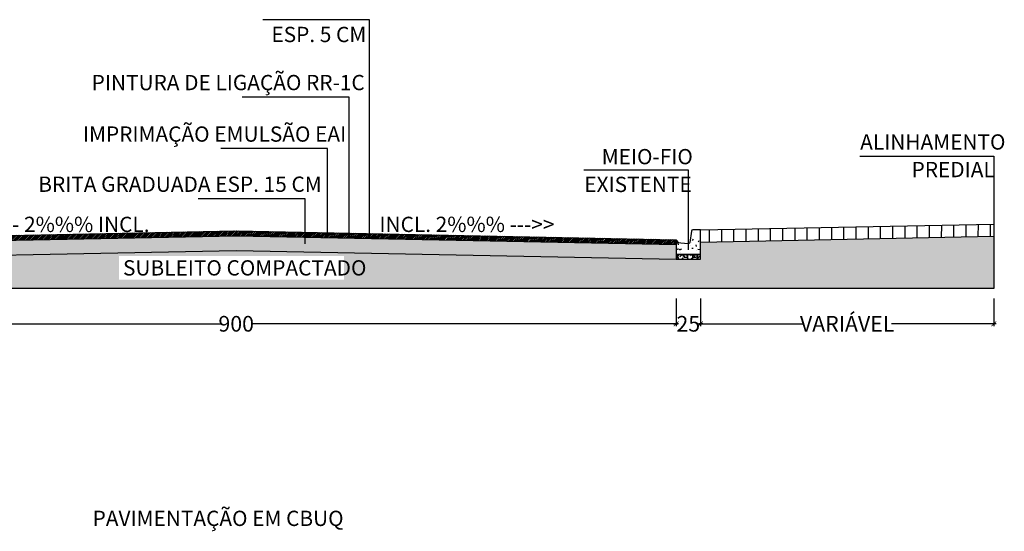
# Model space of a CAD drawing. Extents: x 412508 to 424002, y 7240706 to 7244382.
# Drawn here: x 414044 to 414054, y 7241130 to 7241135 of the extents above; entities that cross this region are included whole.
import ezdxf

# ---------------------------------------------------------------- set-up
doc = ezdxf.new("R2010")
doc.units = 0
doc.header["$MEASUREMENT"] = 0
doc.layers.get('0').update_dxf_attribs({"color": 1})
doc.layers.add('01', color=9, linetype='Continuous')
doc.layers.add('MURO', color=1, linetype='Continuous')
doc.layers.add('PMI_ARQ_Cotas', color=34, linetype='Continuous', lineweight=18)
doc.layers.add('TRAJETO_PRECISA_ATERRAMENTO', color=7, linetype='Continuous', lineweight=0)
doc.styles.add('ARIAL', font='ARIALN.TTF')
doc.dimstyles.new('JOZELIA', dxfattribs={"dimtxt": 0.16, "dimasz": 0.05, "dimexe": 0.025, "dimexo": 0.1, "dimgap": 0.0105, "dimtad": 0, "dimdec": 0, "dimlfac": 100, "dimzin": 1, "dimdsep": 46, "dimtxsty": 'ARIAL', "dimblk": 'ARCHTICK', "dimcen": 0.5, "dimdle": 0.025, "dimclrd": 1, "dimclre": 1, "dimadec": 0, "dimazin": 0, "dimtm": 1e-09, "dimtfac": 1, "dimtdec": 0, "dimtofl": 0, "dimtmove": 2, "dimatfit": 3, "dimfxl": 1, "dimtfillclr": 1, "dimtolj": 1, "dimtzin": 0, "dimarcsym": 0})
pattern_1 = [(228.012787504, (0.072, -1.2111435), (-0.800000000000006, -0.9), [0.0134536, -1.3319088047074]), (184.969740728, (0.063, -1.2211435), (1.199999999999998, 0.1000000000000035), [0.0230868, -2.285592476123]), (132.510447078, (0.04, -1.2231435), (1.000000000000012, -1.099999999999987), [0.0162788, -1.61160325961]), (267.273689006, (0.001, -1.2481435), (0.1000000000000024, 2.000000000000002), [0.0210238, -2.0813558041629]), (292.833654178, (0, -1.2691435), (-0.499999999999999, 1.200000000000003), [0.0206155, -2.0409373128088]), (357.273689006, (0.008, -1.2881435), (-2.000000000000002, 0.1000000000000026), [0.0210238, -2.0813558041629]), (37.6942404667, (0.029, -1.2891435), (-1.3, -0.9999999999999973), [0.0278029, -2.7524848548916]), (72.2553283749, (0.051, -1.2721435), (0.7000000000000028, 2.200000000000001), [0.0262488, -2.5986321496813]), (121.429565615, (0.059, -1.2471435), (-0.800000000000002, 1.299999999999999), [0.021095, -2.0884073109729]), (175.236358309, (0.048, -1.2291435), (1.099999999999999, -0.100000000000004), [0.0240832, -1.1800762578792]), (222.397437798, (0.024, -1.2271435), (-1.199999999999996, -1.099999999999997), [0.0311448, -3.0833375004795]), (138.814074834, (0.1, -1.2491435), (-0.700000000000003, 0.6), [0.0106301, -1.0523844812735]), (171.46923439, (0.092, -1.2421435), (1.3, -0.1999999999999995), [0.0202237, -2.0021511416157]), (225, (0.072, -1.23914), (-1e-17, -0.1), [0.0141421, -0.1272792562373]), (203.198590514, (0.065, -1.227143), (0.5, 0.199999999999998), [0.0076158, -0.7539615105864]), (291.801409486, (0.058, -1.230143), (-0.09999999999997, 0.30000000000001), [0.0107703, -0.5277461807135]), (30.9637565321, (0.062, -1.240143), (0.300000000000005, 0.2), [0.0174929, -0.5656022894845]), (161.565051177, (0.077, -1.231143), (0.2, -0.1), [0.0126491, -0.3035786660168]), (16.389540334, (0, -1.2301435), (0.9999999999999967, 0.3000000000000044), [0.01772, -1.754284514667]), (70.3461759419, (0.017, -1.2251435), (-0.400000000000122, -1.10000000000034), [0.0148661, -1.4717407747319]), (293.198590514, (0.077, -1.211143), (-0.199999999999997, 0.5), [0.0152315, -0.7463458105864]), (343.610459666, (0.083, -1.2251435), (-0.9999999999999967, 0.3000000000000044), [0.01772, -1.7542845146669]), (339.44395478, (0, -1.292143), (-0.500000000000004, 0.200000000000003), [0.017088, -0.8373123745317]), (294.775140569, (0.016, -1.2981435), (-0.5000000000000006, 1.1), [0.0143178, -1.4174643063276]), (66.8014094864, (0.078, -1.311143), (0.199999999999998, 0.499999999999997), [0.0152315, -0.7463458105864]), (17.3540246363, (0.084, -1.2971435), (-1.299999999999998, -0.3999999999999963), [0.0167631, -1.659542361424]), (69.4439547804, (0.029, -1.311143), (-0.2, -0.499999999999996), [0.008544, -0.8458563745317]), (101.309932474, (0.072, -1.311143), (-0.099999999999996, 0.4), [0.005099, -0.5048029513593]), (165.963756532, (0.071, -1.306143), (0.299999999999996, -0.1), [0.0206155, -0.3916950625618]), (186.009005957, (0.051, -1.3011435), (1.000000000000005, 0.0999999999999983), [0.019105, -1.8913923174543]), (303.690067526, (0.062, -1.249143), (-0.1, 0.2), [0.0144222, -0.3461329275464]), (353.157226587, (0.07, -1.2611435), (1.700000000000002, -0.2000000000000053), [0.0251794, -2.4927562624028]), (60.9453959009, (0.095, -1.264143), (-0.399999999999998, -0.699999999999998), [0.0102956, -1.0192674140987]), (90, (0.1, -1.25514), (-0.1, 0.1), [0.006, -0.094]), (120.256437164, (0.049, -1.2981435), (0.400000000000001, -0.700000000000001), [0.0138924, -1.375351998945]), (48.0127875042, (0.042, -1.2861435), (0.8, 0.8999999999999976), [0.0269072, -1.3184552047074]), (0, (0.06, -1.26614), (0.1, 0.1), [0.026, -0.074]), (325.304846469, (0.086, -1.2661435), (1.000000000000014, -0.6999999999999825), [0.0158114, -1.5653274300842]), (254.054604099, (0.099, -1.275143), (-0.100000000000004, -0.4), [0.0145602, -0.713450788928]), (207.645975364, (0.095, -1.2891435), (-1.899999999999995, -1.000000000000005), [0.0237065, -2.346947418226]), (175.42607874, (0.074, -1.3001435), (-1.299999999999995, 0.1), [0.0250799, -2.4829073407969])]

# ---------------------------------------------------------------- blocks, each defined once
blk = doc.blocks.new('_ArchTick')
at = {"color": 0, "linetype": 'ByBlock', "const_width": 0.15}
blk.add_lwpolyline([(-0.5, -0.5), (0.5, 0.5)], dxfattribs=at)
blk = doc.blocks.new('*D469')
at = {"layer": 'Defpoints', "color": 0, "lineweight": 30, "transparency": 16777216}
for p in [(414041.783, 7241132.414), (414050.783, 7241132.414), (414050.783, 7241132.054)]:
    blk.add_point(p, dxfattribs=at)
at = {"layer": 'PMI_ARQ_Cotas', "color": 1, "lineweight": -2, "transparency": 16777216}
for p, q in [((414041.783, 7241132.314), (414041.783, 7241132.029)), ((414050.783, 7241132.314), (414050.783, 7241132.029)), ((414041.758, 7241132.054), (414046.128, 7241132.054)), ((414050.808, 7241132.054), (414046.438, 7241132.054))]:
    blk.add_line(p, q, dxfattribs=at)
at = {"layer": 'PMI_ARQ_Cotas', "color": 1, "lineweight": -2, "transparency": 16777216, "xscale": 0.05, "yscale": 0.05, "zscale": 0.05, "rotation": 180}
blk.add_blockref('_ArchTick', (414041.783, 7241132.054), dxfattribs=at)
at = {"layer": 'PMI_ARQ_Cotas', "color": 1, "lineweight": -2, "transparency": 16777216, "xscale": 0.05, "yscale": 0.05, "zscale": 0.05}
blk.add_blockref('_ArchTick', (414050.783, 7241132.054), dxfattribs=at)
at = {"layer": 'PMI_ARQ_Cotas', "color": 0, "lineweight": 30, "transparency": 16777216, "insert": (414046.283, 7241132.054), "char_height": 0.16, "attachment_point": 5, "style": 'ARIAL'}
blk.add_mtext('\\A1;900', dxfattribs=at)
blk = doc.blocks.new('*D470')
at = {"layer": 'Defpoints', "color": 0, "lineweight": 30, "transparency": 16777216}
for p in [(414050.783, 7241132.414), (414051.033, 7241132.414), (414051.033, 7241132.054)]:
    blk.add_point(p, dxfattribs=at)
at = {"layer": 'PMI_ARQ_Cotas', "color": 1, "lineweight": -2, "transparency": 16777216}
for p, q in [((414050.783, 7241132.314), (414050.783, 7241132.029)), ((414051.033, 7241132.314), (414051.033, 7241132.029)), ((414050.758, 7241132.054), (414050.802, 7241132.054)), ((414051.058, 7241132.054), (414051.014, 7241132.054))]:
    blk.add_line(p, q, dxfattribs=at)
at = {"layer": 'PMI_ARQ_Cotas', "color": 1, "lineweight": -2, "transparency": 16777216, "xscale": 0.05, "yscale": 0.05, "zscale": 0.05, "rotation": 180}
blk.add_blockref('_ArchTick', (414050.783, 7241132.054), dxfattribs=at)
at = {"layer": 'PMI_ARQ_Cotas', "color": 1, "lineweight": -2, "transparency": 16777216, "xscale": 0.05, "yscale": 0.05, "zscale": 0.05}
blk.add_blockref('_ArchTick', (414051.033, 7241132.054), dxfattribs=at)
at = {"layer": 'PMI_ARQ_Cotas', "color": 0, "lineweight": 30, "transparency": 16777216, "insert": (414050.908, 7241132.054), "char_height": 0.16, "attachment_point": 5, "style": 'ARIAL'}
blk.add_mtext('\\A1;25', dxfattribs=at)
blk = doc.blocks.new('*D471')
at = {"layer": 'Defpoints', "color": 0, "lineweight": 30, "transparency": 16777216}
for p in [(414051.033, 7241132.414), (414054.033, 7241132.414), (414054.033, 7241132.054)]:
    blk.add_point(p, dxfattribs=at)
at = {"layer": 'PMI_ARQ_Cotas', "color": 1, "lineweight": -2, "transparency": 16777216}
for p, q in [((414051.033, 7241132.314), (414051.033, 7241132.029)), ((414054.033, 7241132.314), (414054.033, 7241132.029)), ((414051.008, 7241132.054), (414052.078, 7241132.054)), ((414054.058, 7241132.054), (414052.988, 7241132.054))]:
    blk.add_line(p, q, dxfattribs=at)
at = {"layer": 'PMI_ARQ_Cotas', "color": 1, "lineweight": -2, "transparency": 16777216, "xscale": 0.05, "yscale": 0.05, "zscale": 0.05, "rotation": 180}
blk.add_blockref('_ArchTick', (414051.033, 7241132.054), dxfattribs=at)
at = {"layer": 'PMI_ARQ_Cotas', "color": 1, "lineweight": -2, "transparency": 16777216, "xscale": 0.05, "yscale": 0.05, "zscale": 0.05}
blk.add_blockref('_ArchTick', (414054.033, 7241132.054), dxfattribs=at)
at = {"layer": 'PMI_ARQ_Cotas', "color": 0, "lineweight": 30, "transparency": 16777216, "insert": (414052.533, 7241132.054), "char_height": 0.16, "attachment_point": 5, "style": 'ARIAL'}
blk.add_mtext('\\A1;VARIÁVEL', dxfattribs=at)

msp = doc.modelspace()

# ---------------------------------------------------------------- hatches: boundary and pattern name
at = {"layer": 'MURO', "true_color": 0x000000}
h = msp.add_hatch(dxfattribs=at)
h.set_pattern_fill('GRAVEL', color=18, scale=0.1)
h.set_pattern_definition(pattern_1)
h.paths.add_polyline_path([(414050.783, 7241132.714), (414050.783, 7241132.764), (414050.783, 7241132.864), (414046.283, 7241132.954), (414041.783, 7241132.864), (414041.783, 7241132.764), (414041.783, 7241132.714), (414046.285, 7241132.804)])
h = msp.add_hatch(dxfattribs=at)
h.set_pattern_fill('GRAVEL', color=18, scale=0.1)
h.set_pattern_definition(pattern_1)
h.paths.add_polyline_path([(414051.033, 7241132.714), (414051.033, 7241132.764), (414050.783, 7241132.764), (414050.783, 7241132.714)])
at = {"layer": 'PMI_ARQ_Cotas', "lineweight": 30}
h = msp.add_hatch(dxfattribs=at)
h.set_pattern_fill('AR-CONC', color=5, scale=0.001)
h.set_pattern_definition([(50, (-30596.2794, 10875.5308), (0.182184668996, -0.015939085539), [0.01905, -0.20955]), (355, (-30596.2794, 10875.5308), (-0.035243421425, 0.191056845239), [0.01524, -0.16764058417]), (100.4514447, (-30596.26421, 10875.52948), (0.1469412470904, 0.175117751912), [0.0161900088, -0.1780902446]), (46.1842, (-30596.2794, 10875.5816), (0.271079040892, -0.042042327933), [0.028575, -0.314325]), (96.63555761, (-30596.2568, 10875.5781), (0.2374041340515, 0.247426124598), [0.02428502314, -0.26713560816]), (351.18415117, (-30596.2794, 10875.5816), (0.237404134065, 0.247426124586), [0.02285996707, -0.25145973192]), (21, (-30596.254, 10875.5689), (0.151614391269, -0.102265198187), [0.01905, -0.20955]), (326, (-30596.254, 10875.5689), (0.0618020283476, 0.1841879661223), [0.01524, -0.16764]), (71.451445, (-30596.24136, 10875.56039), (0.2134164192787, 0.081922768886), [0.0161900088, -0.1780899376]), (37.5, (-30596.279394, 10875.53081), (0.0030886032506, 0.08455503887315), [0, -0.165608, 0, -0.17018, 0, -0.168275]), (7.5, (-30596.27939, 10875.53081), (0.0668196625103, 0.1001805748181), [0, -0.097028, 0, -0.161798, 0, -0.064135]), (327.5, (-30596.336036, 10875.53081), (0.1355905951669, -0.0057287439927), [0, -0.0635, 0, -0.19812, 0, -0.26289]), (317.5, (-30596.36144, 10875.53081), (0.148129181386, 0.0254264910333), [0, -0.08255, 0, -0.131572, 0, -0.18669])])
h.paths.add_polyline_path([(414050.783, 7241132.764), (414050.783, 7241132.872, -0.381836), (414050.798, 7241132.883), (414050.903, 7241132.872, 0.382308), (414050.925, 7241132.885), (414050.941, 7241133.003, -0.396479), (414050.956, 7241133.014), (414051.033, 7241133.014), (414051.033, 7241132.764)])
at = {"layer": 'PMI_ARQ_Cotas', "lineweight": -2, "true_color": 0x66686b}
h = msp.add_hatch(dxfattribs=at)
h.set_pattern_fill('ANSI31', color=251, angle=45)
h.set_pattern_definition([(90, (0, 0), (-0.125, 0), [])])
h.paths.add_polyline_path([(414054.033, 7241132.949), (414054.033, 7241133.074), (414051.033, 7241133.014), (414051.033, 7241132.889)])
h = msp.add_hatch(dxfattribs=at)
h.set_pattern_fill('EARTH', color=251)
h.set_pattern_definition([(0, (0, -1.31114), (0.25, 0.25), [0.25, -0.25]), (0, (0, -1.2174), (0.25, 0.25), [0.25, -0.25]), (0, (0, -1.12364), (0.25, 0.25), [0.25, -0.25]), (90, (0.03125, -1.0924), (-0.25, 0.25), [0.25, -0.25]), (90, (0.125, -1.0924), (-0.25, 0.25), [0.25, -0.25]), (90, (0.21875, -1.0924), (-0.25, 0.25), [0.25, -0.25])])
h.paths.add_polyline_path([(414054.033, 7241132.949), (414051.033, 7241132.889), (414051.033, 7241132.714), (414046.283, 7241132.804), (414041.783, 7241132.714), (414041.533, 7241132.714), (414041.533, 7241132.889), (414038.533, 7241132.949), (414038.533, 7241132.414), (414041.533, 7241132.414), (414051.033, 7241132.414), (414054.033, 7241132.414)])
h.paths.add_polyline_path([(414045.085, 7241132.505), (414047.385, 7241132.505), (414047.385, 7241132.748), (414045.085, 7241132.748)], flags=16)
at = {"layer": 'TRAJETO_PRECISA_ATERRAMENTO', "lineweight": -2}
h = msp.add_hatch(dxfattribs=at)
h.set_pattern_fill('ANSI31', color=1, scale=0.1)
h.set_pattern_definition([(45, (0, -1.311143), (-0.008838834764832, 0.008838834764832), [])])
h.paths.add_polyline_path([(414046.283, 7241133.004), (414041.782, 7241132.914), (414041.755, 7241132.881), (414041.767, 7241132.883, -0.381836), (414041.783, 7241132.872), (414041.783, 7241132.864), (414046.283, 7241132.954), (414050.783, 7241132.864), (414050.783, 7241132.872, -0.368668), (414050.798, 7241132.883), (414050.811, 7241132.881), (414050.784, 7241132.914)])

# ---------------------------------------------------------------- linework, layer by layer
at = {"layer": 'PMI_ARQ_Cotas', "color": 1, "lineweight": 30}
for points in [[(414047.648, 7241132.951), (414047.648, 7241135.165), (414046.556, 7241135.165)], [(414047.438, 7241132.931), (414047.438, 7241134.373), (414046.345, 7241134.373)], [(414047.217, 7241132.936), (414047.218, 7241133.846), (414046.126, 7241133.846)], [(414052.662, 7241133.769), (414054.033, 7241133.769), (414054.033, 7241132.414)], [(414050.91, 7241132.811), (414050.91, 7241133.626), (414049.839, 7241133.626)], [(414046.988, 7241132.871), (414046.988, 7241133.332), (414045.895, 7241133.332)]]:
    msp.add_lwpolyline(points, dxfattribs=at)
at = {"layer": 'PMI_ARQ_Cotas', "color": 5, "lineweight": 30}
msp.add_lwpolyline([(414051.033, 7241133.014), (414050.953, 7241133.014, 0.352334), (414050.941, 7241133.003), (414050.925, 7241132.885, -0.382308), (414050.903, 7241132.872), (414050.798, 7241132.883, 0.368668), (414050.783, 7241132.872), (414050.783, 7241132.764), (414051.033, 7241132.764), (414051.033, 7241133.014)], format="xyb", dxfattribs=at)
at = {"layer": 'PMI_ARQ_Cotas', "color": 251, "lineweight": -2, "true_color": 0x66686b}
for points in [[(414051.033, 7241133.014), (414054.033, 7241133.074), (414054.033, 7241132.949)], [(414051.033, 7241132.889), (414054.033, 7241132.949), (414054.033, 7241132.414), (414051.033, 7241132.414), (414041.533, 7241132.414), (414038.533, 7241132.414), (414038.533, 7241132.949), (414041.533, 7241132.889)]]:
    msp.add_lwpolyline(points, dxfattribs=at)
at = {"layer": 'PMI_ARQ_Cotas', "color": 32, "lineweight": 30}
msp.add_lwpolyline([(414051.033, 7241132.889), (414054.033, 7241132.949)], dxfattribs=at)
at = {"layer": 'PMI_ARQ_Cotas', "color": 251, "lineweight": 30, "true_color": 0x636466}
msp.add_lwpolyline([(414050.783, 7241132.764), (414050.783, 7241132.714), (414051.033, 7241132.714), (414051.033, 7241132.764), (414050.783, 7241132.764)], dxfattribs=at)
at = {"layer": 'TRAJETO_PRECISA_ATERRAMENTO', "color": 1, "lineweight": -2}
for points in [[(414041.755, 7241132.881), (414041.782, 7241132.914), (414046.283, 7241133.004), (414050.784, 7241132.914), (414050.811, 7241132.881)], [(414041.783, 7241132.864), (414046.283, 7241132.954), (414050.783, 7241132.864)], [(414041.783, 7241132.714), (414046.283, 7241132.804), (414050.783, 7241132.714)]]:
    msp.add_lwpolyline(points, dxfattribs=at)

# ---------------------------------------------------------------- texts
at = {"layer": '01', "color": 0, "style": 'ARIAL'}
for s, height, p in [('ESP. 5 CM', 0.1564, (414046.643, 7241134.936)), ('PINTURA DE LIGAÇÃO RR-1C', 0.15639, (414044.804, 7241134.444)), ('IMPRIMAÇÃO EMULSÃO EAI', 0.15639, (414044.715, 7241133.917)), ('ALINHAMENTO', 0.15639, (414052.666, 7241133.836)), ('MEIO-FIO', 0.1564, (414050.022, 7241133.686)), ('PREDIAL', 0.1564, (414053.192, 7241133.554)), ('BRITA GRADUADA ESP. 15 CM', 0.15639, (414044.258, 7241133.404)), ('EXISTENTE', 0.1564, (414049.844, 7241133.402)), ('<<--- 2%%% INCL.', 0.15639, (414043.606, 7241132.993)), ('INCL. 2%%% --->>', 0.15639, (414047.748, 7241132.993)), ('SUBLEITO COMPACTADO', 0.15639, (414045.125, 7241132.548)), ('PAVIMENTAÇÃO EM CBUQ', 0.15639, (414044.814, 7241129.985))]:
    msp.add_text(s, height=height, dxfattribs=at).set_placement(p)

# ---------------------------------------------------------------- dimensions: what is measured, and where the dimension line sits
at = {"layer": 'PMI_ARQ_Cotas', "color": 0, "lineweight": 30}
for base, p1, p2, picture, middle in [((414050.783, 7241132.054), (414041.783, 7241132.414), (414050.783, 7241132.414), '*D469', (414046.283, 7241132.054)), ((414051.033, 7241132.054), (414050.783, 7241132.414), (414051.033, 7241132.414), '*D470', (414050.908, 7241132.054))]:
    dim = msp.add_linear_dim(base=base, p1=p1, p2=p2, dimstyle='JOZELIA', dxfattribs=at)
    dim.commit()
    dim.dimension.update_dxf_attribs({"geometry": picture, "text_midpoint": middle})
dim = msp.add_linear_dim(base=(414054.033, 7241132.054), p1=(414051.033, 7241132.414), p2=(414054.033, 7241132.414), text='VARIÁVEL', dimstyle='JOZELIA', dxfattribs=at)
dim.commit()
dim.dimension.update_dxf_attribs({"geometry": '*D471', "text_midpoint": (414052.533, 7241132.054)})

doc.saveas('drawing.dxf')
